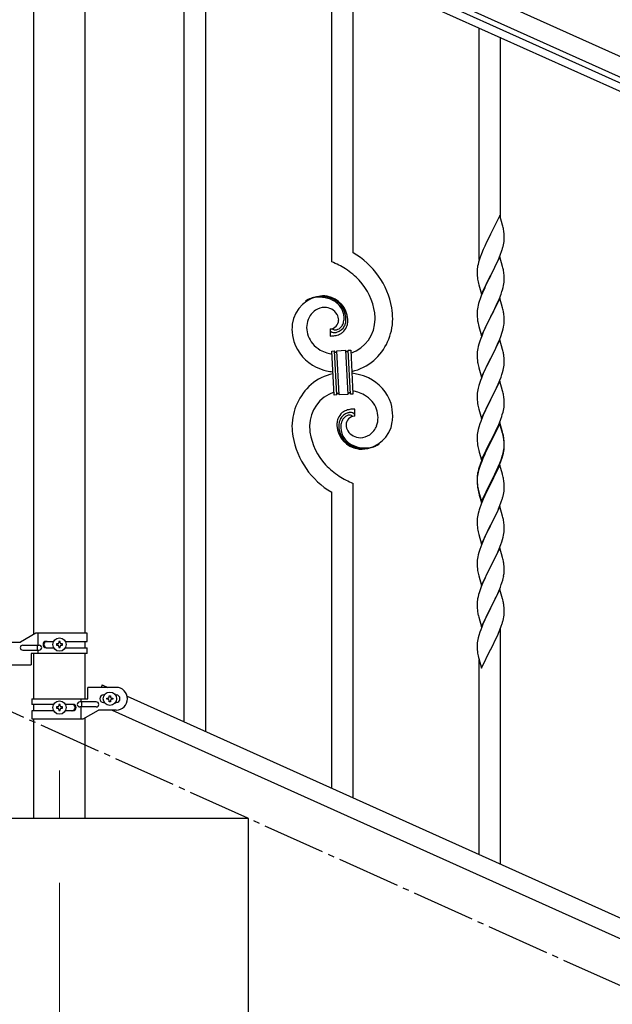
# Model space of a CAD drawing. Units: millimetres. Extents: x 250 to 8280, y 75 to 5795.
# Drawn here: x 3680 to 4150, y 1385 to 2167 of the extents above; entities that cross this region are included whole.
import ezdxf

# ---------------------------------------------------------------- set-up
doc = ezdxf.new("R2010")
doc.units = ezdxf.units.MM
doc.linetypes.add('YCENTER_1', pattern=[13, 10, -1, 1, -1])
for name, color, linetype, lineweight in [('YKK_12', 2, 'Continuous', 13), ('YKK_A1', 4, 'Continuous', 30), ('YKK_D', 6, 'Continuous', 13)]:
    doc.layers.add(name, color=color, linetype=linetype, lineweight=lineweight)

msp = doc.modelspace()

# ---------------------------------------------------------------- linework, layer by layer
at = {"layer": 'YKK_12', "linetype": 'YCENTER_1', "ltscale": 5}
msp.add_line((3711.46, 1570.94), (3711.46, 1532.81), dxfattribs=at)
at = {"layer": 'YKK_A1', "linetype": 'Continuous', "ltscale": 0.5}
for p, q in [((4531.06, 1968.79), (3732.89, 2328)), ((4524.9, 1955.11), (3726.74, 2314.32)), ((3769.78, 2290.56), (4478.58, 1971.57)), ((3767.32, 2285.09), (4476.11, 1966.1)), ((3691.21, 1679.08), (3691.21, 2262.81)), ((3731.71, 1679.87), (3731.71, 2262.81)), ((3666.46, 1672.87), (3680.46, 1672.87)), ((3692.59, 1679.87), (3680.46, 1672.87)), ((3733.46, 1679.87), (3692.59, 1679.87)), ((3694.49, 1670.37), (3694.49, 1679.87)), ((3700.87, 1673.37), (3706.79, 1673.37)), ((3711.94, 1673.27), (3710.98, 1673.27)), ((3710.98, 1673.27), (3710.98, 1672.31)), ((3711.94, 1672.31), (3711.94, 1673.27)), ((3716.13, 1673.37), (3733.46, 1673.37)), ((3731.71, 1668.37), (3731.71, 1673.37)), ((3733.46, 1673.37), (3733.46, 1679.87)), ((3682.26, 1670.37), (3695.34, 1670.37)), ((3682.26, 1666.37), (3695.34, 1666.37)), ((3693.94, 1666.37), (3693.94, 1670.37)), ((3694.49, 1663.87), (3694.49, 1666.37)), ((3700.87, 1668.37), (3706.79, 1668.37)), ((3709.06, 1671.35), (3709.06, 1670.39)), ((3710.02, 1671.35), (3709.06, 1671.35)), ((3709.06, 1670.39), (3710.02, 1670.39)), ((3710.98, 1669.43), (3710.98, 1668.47)), ((3710.98, 1668.47), (3711.94, 1668.47)), ((3711.94, 1668.47), (3711.94, 1669.43)), ((3713.86, 1671.35), (3712.9, 1671.35)), ((3712.9, 1670.39), (3713.86, 1670.39)), ((3713.86, 1670.39), (3713.86, 1671.35)), ((3716.14, 1668.37), (3733.46, 1668.37)), ((3733.46, 1663.87), (3733.46, 1668.37)), ((3688.96, 1663.87), (3688.96, 1654.87)), ((3733.46, 1663.87), (3688.96, 1663.87)), ((3691.21, 1627.87), (3691.21, 1663.87)), ((3731.71, 1627.87), (3731.71, 1663.87)), ((3666.46, 1654.87), (3688.96, 1654.87)), ((3733.96, 1627.87), (3733.96, 1636.87)), ((3756.46, 1636.87), (3733.96, 1636.87)), ((3745.42, 1638.81), (3744.55, 1636.87)), ((3745.42, 1638.81), (3749.74, 1636.87)), ((3689.46, 1627.87), (3689.46, 1623.37)), ((3689.46, 1627.87), (3733.96, 1627.87)), ((3740.66, 1625.37), (3727.58, 1625.37)), ((3728.43, 1627.87), (3728.43, 1625.37)), ((3728.99, 1625.37), (3728.99, 1621.37)), ((3746.46, 1630.87), (3747.09, 1630.87)), ((3749.06, 1627.39), (3749.06, 1628.35)), ((3749.06, 1628.35), (3750.02, 1628.35)), ((3750.02, 1627.39), (3749.06, 1627.39)), ((3750.98, 1629.31), (3750.98, 1630.27)), ((3750.98, 1630.27), (3751.94, 1630.27)), ((3750.98, 1625.47), (3750.98, 1626.43)), ((3751.94, 1625.47), (3750.98, 1625.47)), ((3751.94, 1630.27), (3751.94, 1629.31)), ((3751.94, 1626.43), (3751.94, 1625.47)), ((3752.9, 1628.35), (3753.86, 1628.35)), ((3753.86, 1627.39), (3752.9, 1627.39)), ((3753.86, 1628.35), (3753.86, 1627.39)), ((3755.83, 1630.87), (3756.46, 1630.87)), ((3765.23, 1629.89), (4469.66, 1312.87)), ((3706.79, 1623.37), (3689.46, 1623.37)), ((3689.46, 1618.37), (3689.46, 1611.87)), ((3706.79, 1618.37), (3689.46, 1618.37)), ((3691.21, 1618.37), (3691.21, 1623.37)), ((3709.06, 1621.34), (3709.06, 1620.38)), ((3710.02, 1621.34), (3709.06, 1621.34)), ((3709.06, 1620.38), (3710.02, 1620.38)), ((3711.94, 1623.26), (3710.98, 1623.26)), ((3710.98, 1623.26), (3710.98, 1622.3)), ((3710.98, 1619.42), (3710.98, 1618.46)), ((3710.98, 1618.46), (3711.94, 1618.46)), ((3711.94, 1622.3), (3711.94, 1623.26)), ((3711.94, 1618.46), (3711.94, 1619.42)), ((3713.86, 1621.34), (3712.9, 1621.34)), ((3712.9, 1620.38), (3713.86, 1620.38)), ((3713.86, 1620.38), (3713.86, 1621.34)), ((3722.06, 1618.37), (3716.13, 1618.37)), ((3722.06, 1623.37), (3716.14, 1623.37)), ((3740.66, 1621.37), (3727.58, 1621.37)), ((3728.43, 1621.37), (3728.43, 1611.87)), ((3730.34, 1611.87), (3742.46, 1618.87)), ((3756.46, 1618.87), (3742.46, 1618.87)), ((3746.46, 1624.87), (3747.09, 1624.87)), ((3753.19, 1618.87), (4457.7, 1301.8)), ((3755.83, 1624.87), (3756.46, 1624.87)), ((3689.46, 1611.87), (3730.34, 1611.87)), ((3691.21, 1532.81), (3691.21, 1611.87)), ((3731.71, 1532.81), (3731.71, 1612.66)), ((3861.46, 1532.81), (3461.46, 1532.81)), ((3731.71, 1532.81), (3691.21, 1532.81)), ((3861.46, 1352.81), (3861.46, 1532.81))]:
    msp.add_line(p, q, dxfattribs=at)
at = {"layer": 'YKK_A1', "linetype": 'Continuous'}
for p, q in [((3810.46, 1609.54), (3810.46, 2265.67)), ((3827.46, 1601.89), (3827.46, 2258.02)), ((3927.46, 1974.61), (3927.46, 2213.02)), ((3944.46, 1981.69), (3944.46, 2205.37)), ((4044.46, 1976.42), (4044.46, 2160.36)), ((4061.46, 2009.34), (4061.46, 2152.71)), ((4060.86, 2011.36), (4053.64, 1996.5)), ((4063.13, 2003.72), (4060.86, 2011.36)), ((4063.38, 2002.76), (4063.13, 2003.72)), ((4063.59, 2001.82), (4063.38, 2002.76)), ((4053.3, 1995.83), (4050.47, 1990.19)), ((4053.64, 1996.5), (4053.3, 1995.83)), ((4064.25, 1996.96), (4064.14, 1998.37)), ((4064.31, 1995.71), (4064.25, 1996.96)), ((4064.35, 1993.98), (4064.31, 1995.71)), ((4064.34, 1992.04), (4064.36, 1992.84)), ((4064.36, 1992.84), (4064.35, 1993.98)), ((4048.91, 1986.91), (4047.81, 1984.44)), ((4050.47, 1990.19), (4048.91, 1986.91)), ((4063.44, 1986.69), (4063.78, 1988.1)), ((4063.78, 1988.1), (4064.04, 1989.47)), ((4064.04, 1989.47), (4064.23, 1990.78)), ((4046.34, 1980.92), (4045.56, 1978.89)), ((4047.81, 1984.44), (4046.34, 1980.92)), ((4060.86, 1978.5), (4053.64, 1963.63)), ((4059.25, 1975.2), (4060.33, 1977.71)), ((4060.33, 1977.71), (4061.53, 1980.75)), ((4063.13, 1970.85), (4060.86, 1978.5)), ((4061.53, 1980.75), (4062.25, 1982.76)), ((4062.25, 1982.76), (4062.74, 1984.26)), ((4043.32, 1971.12), (4043.1, 1969.79)), ((4043.61, 1972.5), (4043.32, 1971.12)), ((4044.1, 1974.41), (4043.61, 1972.5)), ((4044.53, 1975.88), (4044.1, 1974.41)), ((4055.52, 1967.35), (4057.03, 1970.41)), ((4057.03, 1970.41), (4058.14, 1972.75)), ((4058.14, 1972.75), (4059.25, 1975.2)), ((4063.38, 1969.89), (4063.13, 1970.85)), ((4063.59, 1968.96), (4063.38, 1969.89)), ((4042.97, 1968.51), (4042.92, 1967.7)), ((4042.92, 1967.7), (4042.92, 1967.3)), ((4042.92, 1967.3), (4042.94, 1965.44)), ((4042.94, 1965.44), (4042.97, 1964.43)), ((4042.97, 1964.43), (4043.01, 1963.49)), ((4043.01, 1963.49), (4043.11, 1962.05)), ((4043.11, 1962.05), (4043.26, 1960.73)), ((4046.41, 1948.78), (4053.64, 1963.63)), ((4053.47, 1963.3), (4050.69, 1957.77)), ((4053.64, 1963.63), (4053.47, 1963.3)), ((4053.64, 1963.63), (4053.81, 1963.96)), ((4053.81, 1963.96), (4055.52, 1967.35)), ((4064.25, 1964.09), (4064.14, 1965.5)), ((4064.31, 1962.84), (4064.25, 1964.09)), ((4064.35, 1961.12), (4064.31, 1962.84)), ((4043.26, 1960.73), (4043.41, 1959.74)), ((4043.9, 1957.38), (4044.15, 1956.42)), ((4044.15, 1956.42), (4046.41, 1948.78)), ((4048.91, 1954.04), (4047.16, 1950.07)), ((4049.36, 1955), (4048.91, 1954.04)), ((4050.69, 1957.77), (4049.36, 1955)), ((4063.04, 1952.37), (4063.56, 1954.3)), ((4063.56, 1954.3), (4063.87, 1955.69)), ((4063.87, 1955.69), (4064.11, 1957.05)), ((4064.11, 1957.05), (4064.28, 1958.34)), ((4064.28, 1958.34), (4064.34, 1959.17)), ((4064.34, 1959.17), (4064.36, 1959.97)), ((4064.36, 1959.97), (4064.35, 1961.12)), ((4046.14, 1947.54), (4045.56, 1946.02)), ((4047.16, 1950.07), (4046.14, 1947.54)), ((4060.86, 1945.62), (4053.64, 1930.77)), ((4060.53, 1945.34), (4061.9, 1948.89)), ((4063.13, 1937.98), (4060.86, 1945.62)), ((4061.9, 1948.89), (4062.59, 1950.89)), ((4062.59, 1950.89), (4063.04, 1952.37)), ((4043.4, 1938.71), (4043.16, 1937.36)), ((4043.72, 1940.11), (4043.4, 1938.71)), ((4044.1, 1941.55), (4043.72, 1940.11)), ((4044.53, 1943.02), (4044.1, 1941.55)), ((4057.03, 1937.54), (4058.14, 1939.89)), ((4058.14, 1939.89), (4059.69, 1943.33)), ((4059.69, 1943.33), (4060.53, 1945.34)), ((4063.38, 1937.02), (4063.13, 1937.98)), ((4042.94, 1935.23), (4042.92, 1934.43)), ((4042.92, 1934.43), (4042.94, 1932.57)), ((4043, 1936.06), (4042.94, 1935.23)), ((4042.94, 1932.57), (4042.97, 1931.56)), ((4042.97, 1931.56), (4043.01, 1930.62)), ((4043.16, 1937.36), (4043, 1936.06)), ((4043.01, 1930.62), (4043.09, 1929.46)), ((4046.41, 1915.91), (4053.64, 1930.77)), ((4053.3, 1930.09), (4050.47, 1924.45)), ((4053.64, 1930.77), (4053.3, 1930.09)), ((4053.64, 1930.77), (4053.81, 1931.1)), ((4053.81, 1931.1), (4055.52, 1934.48)), ((4055.52, 1934.48), (4057.03, 1937.54)), ((4063.59, 1936.08), (4063.38, 1937.02)), ((4064.25, 1931.22), (4064.14, 1932.63)), ((4064.31, 1929.97), (4064.25, 1931.22)), ((4064.35, 1928.25), (4064.31, 1929.97)), ((4043.26, 1927.86), (4043.41, 1926.88)), ((4043.9, 1924.51), (4044.21, 1923.31)), ((4044.21, 1923.31), (4046.41, 1915.91)), ((4050.47, 1924.45), (4049.14, 1921.65)), ((4063.56, 1921.43), (4063.87, 1922.82)), ((4063.87, 1922.82), (4064.11, 1924.18)), ((4064.11, 1924.18), (4064.28, 1925.47)), ((4064.28, 1925.47), (4064.34, 1926.3)), ((4064.34, 1926.3), (4064.36, 1927.1)), ((4064.36, 1927.1), (4064.35, 1928.25)), ((3926.19, 1921.32), (3926.19, 1915.69)), ((3927.91, 1921.42), (3927.87, 1921.46)), ((4046.54, 1915.69), (4045.75, 1913.66)), ((4047.81, 1918.71), (4046.54, 1915.69)), ((4049.14, 1921.65), (4047.81, 1918.71)), ((4060.53, 1912.48), (4061.9, 1916.02)), ((4061.9, 1916.02), (4062.59, 1918.02)), ((4062.59, 1918.02), (4063.04, 1919.5)), ((4063.04, 1919.5), (4063.56, 1921.43)), ((4043.72, 1907.24), (4043.4, 1905.84)), ((4044.24, 1909.16), (4043.72, 1907.24)), ((4045.02, 1911.64), (4044.24, 1909.16)), ((4045.75, 1913.66), (4045.02, 1911.64)), ((4060.86, 1912.76), (4053.64, 1897.9)), ((4057.69, 1906.07), (4058.36, 1907.5)), ((4058.36, 1907.5), (4059.69, 1910.46)), ((4059.69, 1910.46), (4060.53, 1912.48)), ((4063.13, 1905.11), (4060.86, 1912.76)), ((3927.56, 1903.78), (3929.55, 1903.88)), ((3929.39, 1868.82), (3927.56, 1903.78)), ((3929.55, 1903.88), (3931.39, 1868.93)), ((3929.55, 1903.88), (3931.39, 1868.93)), ((3931.55, 1903.99), (3938.54, 1904.35)), ((3933.39, 1869.03), (3931.55, 1903.99)), ((3933.39, 1869.03), (3931.55, 1903.99)), ((3938.54, 1904.35), (3940.37, 1869.4)), ((3938.54, 1904.35), (3940.37, 1869.4)), ((3940.54, 1904.46), (3942.54, 1904.56)), ((3942.37, 1869.5), (3940.54, 1904.46)), ((3942.37, 1869.5), (3940.54, 1904.46)), ((3942.54, 1904.56), (3944.37, 1869.61)), ((4042.94, 1902.36), (4042.92, 1901.56)), ((4042.92, 1901.56), (4042.94, 1899.7)), ((4043, 1903.19), (4042.94, 1902.36)), ((4042.94, 1899.7), (4042.97, 1898.69)), ((4042.97, 1898.69), (4043.01, 1897.75)), ((4043.16, 1904.49), (4043, 1903.19)), ((4043.4, 1905.84), (4043.16, 1904.49)), ((4053.81, 1898.23), (4056.59, 1903.77)), ((4056.59, 1903.77), (4057.69, 1906.07)), ((4063.38, 1904.16), (4063.13, 1905.11)), ((4063.59, 1903.22), (4063.38, 1904.16)), ((4064.25, 1898.35), (4064.14, 1899.76)), ((4043.01, 1897.75), (4043.09, 1896.59)), ((4043.26, 1895), (4043.41, 1894.01)), ((4043.9, 1891.64), (4044.15, 1890.69)), ((4046.41, 1883.04), (4053.64, 1897.9)), ((4050.47, 1891.58), (4049.14, 1888.78)), ((4053.47, 1897.57), (4050.47, 1891.58)), ((4053.64, 1897.9), (4053.47, 1897.57)), ((4053.64, 1897.9), (4053.81, 1898.23)), ((4063.87, 1889.96), (4064.11, 1891.31)), ((4064.11, 1891.31), (4064.28, 1892.6)), ((4064.31, 1897.11), (4064.25, 1898.35)), ((4064.28, 1892.6), (4064.34, 1893.43)), ((4064.35, 1895.38), (4064.31, 1897.11)), ((4064.34, 1893.43), (4064.36, 1894.23)), ((4064.36, 1894.23), (4064.35, 1895.38)), ((4044.15, 1890.69), (4044.21, 1890.44)), ((4044.21, 1890.44), (4046.41, 1883.04)), ((4047.81, 1885.84), (4046.34, 1882.31)), ((4049.14, 1888.78), (4047.81, 1885.84)), ((4060.94, 1880.62), (4061.9, 1883.15)), ((4061.9, 1883.15), (4062.59, 1885.16)), ((4062.59, 1885.16), (4063.04, 1886.63)), ((4063.04, 1886.63), (4063.56, 1888.56)), ((4063.56, 1888.56), (4063.87, 1889.96)), ((4044.24, 1876.29), (4043.72, 1874.37)), ((4044.53, 1877.28), (4044.24, 1876.29)), ((4046.34, 1882.31), (4045.56, 1880.28)), ((4060.86, 1879.88), (4053.64, 1865.03)), ((4058.36, 1874.63), (4059.69, 1877.59)), ((4059.69, 1877.59), (4060.94, 1880.62)), ((4063.13, 1872.24), (4060.86, 1879.88)), ((3931.39, 1868.93), (3929.39, 1868.82)), ((3940.37, 1869.4), (3933.39, 1869.03)), ((3944.37, 1869.61), (3942.37, 1869.5)), ((4042.94, 1869.49), (4042.92, 1868.7)), ((4042.92, 1868.7), (4042.94, 1866.83)), ((4043, 1870.32), (4042.94, 1869.49)), ((4043.16, 1871.62), (4043, 1870.32)), ((4043.4, 1872.97), (4043.16, 1871.62)), ((4043.72, 1874.37), (4043.4, 1872.97)), ((4053.81, 1865.36), (4058.36, 1874.63)), ((4063.38, 1871.29), (4063.13, 1872.24)), ((4063.59, 1870.35), (4063.38, 1871.29)), ((4042.94, 1866.83), (4042.97, 1865.82)), ((4042.97, 1865.82), (4043.01, 1864.88)), ((4043.01, 1864.88), (4043.09, 1863.72)), ((4043.68, 1859.71), (4043.9, 1858.77)), ((4046.41, 1850.17), (4053.64, 1865.03)), ((4051.75, 1861.31), (4049.58, 1856.87)), ((4053.47, 1864.7), (4051.75, 1861.31)), ((4053.64, 1865.03), (4053.47, 1864.7)), ((4053.64, 1865.03), (4053.81, 1865.36)), ((4064.25, 1865.48), (4064.14, 1866.9)), ((4064.31, 1864.24), (4064.25, 1865.48)), ((4064.35, 1862.51), (4064.31, 1864.24)), ((4064.34, 1860.57), (4064.36, 1861.37)), ((4064.36, 1861.37), (4064.35, 1862.51)), ((3945.74, 1852.06), (3945.74, 1857.7)), ((4043.9, 1858.77), (4044.21, 1857.57)), ((4044.21, 1857.57), (4046.41, 1850.17)), ((4047.81, 1852.97), (4046.34, 1849.44)), ((4048.47, 1854.46), (4047.81, 1852.97)), ((4049.58, 1856.87), (4048.47, 1854.46)), ((4061.72, 1849.78), (4062.42, 1851.79)), ((4062.42, 1851.79), (4062.9, 1853.28)), ((4062.9, 1853.28), (4063.44, 1855.22)), ((4063.44, 1855.22), (4063.78, 1856.63)), ((4063.78, 1856.63), (4064.04, 1858)), ((4064.04, 1858), (4064.23, 1859.31)), ((4045.02, 1845.9), (4044.24, 1843.43)), ((4045.75, 1847.92), (4045.02, 1845.9)), ((4046.34, 1849.44), (4045.75, 1847.92)), ((4060.86, 1847.02), (4053.64, 1832.16)), ((4060.86, 1846.1), (4053.64, 1831.25)), ((4059.25, 1843.73), (4060.53, 1846.74)), ((4060.53, 1846.74), (4061.72, 1849.78)), ((4063.13, 1839.37), (4060.86, 1847.02)), ((4063.06, 1838.7), (4060.86, 1846.1)), ((4042.94, 1836.62), (4042.92, 1835.82)), ((4043, 1837.45), (4042.94, 1836.62)), ((4043.16, 1838.75), (4043, 1837.45)), ((4043.4, 1840.1), (4043.16, 1838.75)), ((4043.72, 1841.5), (4043.4, 1840.1)), ((4044.24, 1843.43), (4043.72, 1841.5)), ((4055.52, 1835.88), (4057.47, 1839.86)), ((4057.47, 1839.86), (4058.14, 1841.28)), ((4058.14, 1841.28), (4059.25, 1843.73)), ((4063.25, 1837.98), (4063.06, 1838.7)), ((4063.38, 1838.42), (4063.13, 1839.37)), ((4063.59, 1836.56), (4063.25, 1837.98)), ((4063.59, 1837.48), (4063.38, 1838.42)), ((4042.92, 1835.82), (4042.94, 1833.96)), ((4042.94, 1833.96), (4042.97, 1832.95)), ((4042.97, 1832.95), (4043.01, 1832.01)), ((4043.01, 1832.01), (4043.09, 1830.85)), ((4046.41, 1817.3), (4053.64, 1832.16)), ((4053.3, 1831.49), (4050.03, 1824.93)), ((4053.3, 1830.57), (4050.69, 1825.38)), ((4053.64, 1832.16), (4053.3, 1831.49)), ((4053.64, 1831.25), (4053.3, 1830.57)), ((4053.64, 1832.16), (4053.81, 1832.49)), ((4053.81, 1832.49), (4055.52, 1835.88)), ((4064.25, 1832.61), (4064.14, 1834.03)), ((4064.25, 1831.7), (4064.14, 1833.11)), ((4064.31, 1831.37), (4064.25, 1832.61)), ((4064.31, 1830.45), (4064.25, 1831.7)), ((4064.35, 1829.64), (4064.31, 1831.37)), ((4064.35, 1828.72), (4064.31, 1830.45)), ((4064.34, 1827.7), (4064.36, 1828.5)), ((4064.36, 1828.5), (4064.35, 1829.64)), ((4064.36, 1827.58), (4064.35, 1828.72)), ((4043.68, 1826.85), (4043.9, 1825.91)), ((4043.9, 1825.91), (4044.21, 1824.71)), ((4044.21, 1824.71), (4044.58, 1823.44)), ((4044.58, 1823.44), (4046.41, 1817.3)), ((4048.91, 1822.56), (4047.81, 1820.1)), ((4048.91, 1821.65), (4047.81, 1819.19)), ((4050.03, 1824.93), (4048.91, 1822.56)), ((4049.36, 1822.61), (4048.91, 1821.65)), ((4050.69, 1825.38), (4049.36, 1822.61)), ((4063.44, 1821.43), (4063.78, 1822.84)), ((4063.56, 1822.82), (4063.87, 1824.22)), ((4063.78, 1822.84), (4064.04, 1824.21)), ((4063.87, 1824.22), (4064.11, 1825.57)), ((4064.04, 1824.21), (4064.23, 1825.52)), ((4064.11, 1825.57), (4064.28, 1826.87)), ((4064.28, 1826.87), (4064.34, 1827.7)), ((4064.34, 1826.78), (4064.36, 1827.58)), ((4045.75, 1814.14), (4045.02, 1812.12)), ((4046.34, 1816.57), (4045.56, 1814.54)), ((4046.54, 1816.16), (4045.75, 1814.14)), ((4047.81, 1820.1), (4046.34, 1816.57)), ((4047.81, 1819.19), (4046.54, 1816.16)), ((4060.86, 1813.23), (4053.64, 1798.37)), ((4059.69, 1811.85), (4060.94, 1814.88)), ((4059.9, 1811.44), (4060.94, 1813.97)), ((4062.99, 1806.08), (4060.86, 1813.23)), ((4060.94, 1814.88), (4061.9, 1817.41)), ((4060.94, 1813.97), (4062.08, 1817)), ((4061.9, 1817.41), (4062.42, 1818.92)), ((4062.08, 1817), (4062.74, 1819)), ((4062.42, 1818.92), (4062.9, 1820.41)), ((4043.16, 1804.96), (4043, 1803.67)), ((4043.32, 1806.78), (4043.1, 1805.44)), ((4043.4, 1806.32), (4043.16, 1804.96)), ((4043.61, 1808.16), (4043.32, 1806.78)), ((4043.72, 1807.71), (4043.4, 1806.32)), ((4044.1, 1810.07), (4043.61, 1808.16)), ((4044.24, 1809.64), (4043.72, 1807.71)), ((4044.53, 1811.54), (4044.1, 1810.07)), ((4045.02, 1812.12), (4044.24, 1809.64)), ((4053.81, 1799.62), (4057.03, 1806.06)), ((4055.52, 1802.09), (4057.03, 1805.15)), ((4057.03, 1806.06), (4058.36, 1808.89)), ((4057.03, 1805.15), (4057.92, 1807.02)), ((4057.92, 1807.02), (4059.47, 1810.44)), ((4058.36, 1808.89), (4059.69, 1811.85)), ((4059.47, 1810.44), (4059.9, 1811.44)), ((4063.06, 1805.83), (4062.99, 1806.08)), ((4063.38, 1804.63), (4063.06, 1805.83)), ((3944.46, 1549.23), (3944.46, 1798.77)), ((4042.97, 1804.17), (4042.92, 1803.35)), ((4042.92, 1803.35), (4042.92, 1802.96)), ((4042.92, 1802.96), (4042.94, 1801.1)), ((4042.94, 1802.84), (4042.92, 1802.04)), ((4042.92, 1802.04), (4042.94, 1800.18)), ((4043, 1803.67), (4042.94, 1802.84)), ((4042.94, 1801.1), (4042.97, 1800.09)), ((4042.94, 1800.18), (4042.97, 1799.17)), ((4042.97, 1800.09), (4043.01, 1799.15)), ((4042.97, 1799.17), (4043.01, 1798.23)), ((4043.01, 1799.15), (4043.09, 1797.98)), ((4043.01, 1798.23), (4043.09, 1797.06)), ((4046.41, 1784.43), (4053.64, 1799.29)), ((4046.41, 1783.52), (4053.64, 1798.37)), ((4053.47, 1798.04), (4050.69, 1792.51)), ((4053.64, 1798.37), (4053.47, 1798.04)), ((4053.64, 1799.29), (4053.81, 1799.62)), ((4053.64, 1798.37), (4053.81, 1798.7)), ((4053.81, 1798.7), (4055.52, 1802.09)), ((4063.59, 1803.69), (4063.38, 1804.63)), ((4064.25, 1798.83), (4064.14, 1800.24)), ((4064.31, 1797.58), (4064.25, 1798.83)), ((4064.35, 1795.85), (4064.31, 1797.58)), ((3927.46, 1556.88), (3927.46, 1791.69)), ((4043.26, 1796.39), (4043.41, 1795.4)), ((4043.63, 1793.3), (4043.9, 1792.12)), ((4043.9, 1793.04), (4044.21, 1791.84)), ((4043.9, 1792.12), (4044.15, 1791.16)), ((4044.15, 1791.16), (4044.65, 1789.39)), ((4044.21, 1791.84), (4046.41, 1784.43)), ((4044.65, 1789.39), (4046.41, 1783.52)), ((4050.69, 1792.51), (4049.14, 1789.26)), ((4063.44, 1788.56), (4063.78, 1789.97)), ((4063.78, 1789.97), (4064.04, 1791.34)), ((4064.04, 1791.34), (4064.23, 1792.65)), ((4064.34, 1793.91), (4064.36, 1794.71)), ((4064.36, 1794.71), (4064.35, 1795.85)), ((4046.14, 1782.28), (4045.56, 1780.76)), ((4047.81, 1786.31), (4046.14, 1782.28)), ((4049.14, 1789.26), (4047.81, 1786.31)), ((4060.94, 1781.1), (4062.08, 1784.13)), ((4062.08, 1784.13), (4062.74, 1786.13)), ((4043.72, 1774.84), (4043.4, 1773.45)), ((4044.24, 1776.77), (4043.72, 1774.84)), ((4044.53, 1777.75), (4044.24, 1776.77)), ((4060.86, 1780.37), (4053.64, 1765.5)), ((4057.03, 1772.28), (4057.92, 1774.15)), ((4057.92, 1774.15), (4059.47, 1777.57)), ((4059.47, 1777.57), (4059.9, 1778.57)), ((4059.9, 1778.57), (4060.94, 1781.1)), ((4063.13, 1772.72), (4060.86, 1780.37)), ((4042.94, 1769.97), (4042.92, 1769.17)), ((4042.92, 1769.17), (4042.94, 1767.31)), ((4043, 1770.8), (4042.94, 1769.97)), ((4042.94, 1767.31), (4042.97, 1766.3)), ((4042.97, 1766.3), (4043.01, 1765.36)), ((4043.16, 1772.09), (4043, 1770.8)), ((4043.4, 1773.45), (4043.16, 1772.09)), ((4053.81, 1765.83), (4055.52, 1769.22)), ((4055.52, 1769.22), (4057.03, 1772.28)), ((4063.38, 1771.77), (4063.13, 1772.72)), ((4063.59, 1770.83), (4063.38, 1771.77)), ((4064.25, 1765.96), (4064.14, 1767.37)), ((4064.31, 1764.71), (4064.25, 1765.96)), ((4043.01, 1765.36), (4043.09, 1764.19)), ((4043.26, 1762.6), (4043.41, 1761.61)), ((4043.9, 1759.25), (4044.15, 1758.29)), ((4044.15, 1758.29), (4046.41, 1750.64)), ((4046.41, 1750.64), (4053.64, 1765.5)), ((4050.47, 1759.19), (4049.36, 1756.87)), ((4053.12, 1764.48), (4050.47, 1759.19)), ((4053.64, 1765.5), (4053.12, 1764.48)), ((4053.64, 1765.5), (4053.81, 1765.83)), ((4063.87, 1757.56), (4064.11, 1758.92)), ((4064.11, 1758.92), (4064.28, 1760.21)), ((4064.28, 1760.21), (4064.34, 1761.04)), ((4064.35, 1762.99), (4064.31, 1764.71)), ((4064.34, 1761.04), (4064.36, 1761.84)), ((4064.36, 1761.84), (4064.35, 1762.99)), ((4046.54, 1750.43), (4045.75, 1748.4)), ((4048.25, 1754.44), (4046.54, 1750.43)), ((4049.36, 1756.87), (4048.25, 1754.44)), ((4060.33, 1746.71), (4061.72, 1750.25)), ((4061.72, 1750.25), (4062.42, 1752.26)), ((4062.42, 1752.26), (4063.04, 1754.24)), ((4063.04, 1754.24), (4063.56, 1756.17)), ((4063.56, 1756.17), (4063.87, 1757.56)), ((4044.24, 1743.9), (4043.72, 1741.98)), ((4045.02, 1746.38), (4044.24, 1743.9)), ((4045.75, 1748.4), (4045.02, 1746.38)), ((4060.86, 1747.49), (4053.64, 1732.64)), ((4057.92, 1741.28), (4059.25, 1744.2)), ((4059.25, 1744.2), (4060.33, 1746.71)), ((4063.13, 1739.85), (4060.86, 1747.49)), ((4042.94, 1737.11), (4042.92, 1736.31)), ((4042.92, 1736.31), (4042.94, 1734.44)), ((4043, 1737.93), (4042.94, 1737.11)), ((4043.16, 1739.23), (4043, 1737.93)), ((4043.4, 1740.58), (4043.16, 1739.23)), ((4043.72, 1741.98), (4043.4, 1740.58)), ((4053.81, 1732.97), (4057.92, 1741.28)), ((4063.38, 1738.89), (4063.13, 1739.85)), ((4063.59, 1737.95), (4063.38, 1738.89)), ((4042.94, 1734.44), (4042.97, 1733.43)), ((4042.97, 1733.43), (4043.01, 1732.49)), ((4043.01, 1732.49), (4043.09, 1731.33)), ((4043.63, 1727.56), (4043.9, 1726.38)), ((4046.41, 1717.78), (4053.64, 1732.64)), ((4050.69, 1726.77), (4049.58, 1724.47)), ((4053.3, 1731.97), (4050.69, 1726.77)), ((4053.64, 1732.64), (4053.3, 1731.97)), ((4053.64, 1732.64), (4053.81, 1732.97)), ((4064.25, 1733.09), (4064.14, 1734.5)), ((4064.31, 1731.84), (4064.25, 1733.09)), ((4064.35, 1730.12), (4064.31, 1731.84)), ((4064.36, 1728.97), (4064.35, 1730.12)), ((4043.9, 1726.38), (4044.15, 1725.42)), ((4044.15, 1725.42), (4046.41, 1717.78)), ((4047.81, 1720.58), (4046.14, 1716.54)), ((4048.91, 1723.04), (4047.81, 1720.58)), ((4049.58, 1724.47), (4048.91, 1723.04)), ((4062.08, 1718.39), (4062.59, 1719.89)), ((4062.59, 1719.89), (4063.18, 1721.86)), ((4063.18, 1721.86), (4063.56, 1723.3)), ((4063.96, 1725.15), (4064.18, 1726.48)), ((4044.53, 1712.02), (4044.1, 1710.55)), ((4046.14, 1716.54), (4045.56, 1715.02)), ((4060.86, 1714.63), (4053.64, 1699.77)), ((4057.92, 1708.41), (4059.25, 1711.33)), ((4059.25, 1711.33), (4060.12, 1713.34)), ((4060.12, 1713.34), (4061.34, 1716.37)), ((4063.06, 1707.23), (4060.86, 1714.63)), ((4061.34, 1716.37), (4062.08, 1718.39)), ((4042.97, 1704.64), (4042.92, 1703.83)), ((4042.92, 1703.83), (4042.92, 1703.43)), ((4042.92, 1703.43), (4042.94, 1701.57)), ((4043.32, 1707.25), (4043.1, 1705.92)), ((4043.61, 1708.64), (4043.32, 1707.25)), ((4044.1, 1710.55), (4043.61, 1708.64)), ((4053.81, 1700.1), (4055.73, 1703.9)), ((4055.73, 1703.9), (4057.25, 1707)), ((4057.25, 1707), (4057.92, 1708.41)), ((4063.25, 1706.5), (4063.06, 1707.23)), ((4063.59, 1705.09), (4063.25, 1706.5)), ((4042.94, 1701.57), (4042.97, 1700.56)), ((4042.97, 1700.56), (4043.01, 1699.62)), ((4043.01, 1699.62), (4043.11, 1698.18)), ((4043.11, 1698.18), (4043.26, 1696.87)), ((4043.26, 1696.87), (4043.41, 1695.88)), ((4043.41, 1695.88), (4043.58, 1694.92)), ((4046.41, 1684.91), (4053.64, 1699.77)), ((4053.47, 1699.44), (4051.12, 1694.78)), ((4053.64, 1699.77), (4053.47, 1699.44)), ((4053.64, 1699.77), (4053.81, 1700.1)), ((4064.25, 1700.22), (4064.14, 1701.63)), ((4064.31, 1698.98), (4064.25, 1700.22)), ((4064.35, 1697.25), (4064.31, 1698.98)), ((4064.34, 1695.3), (4064.36, 1696.1)), ((4064.36, 1696.1), (4064.35, 1697.25)), ((4043.58, 1694.92), (4043.68, 1694.45)), ((4043.68, 1694.45), (4043.9, 1693.51)), ((4043.9, 1693.51), (4044.15, 1692.56)), ((4044.15, 1692.56), (4046.41, 1684.91)), ((4047.81, 1687.71), (4046.54, 1684.69)), ((4048.91, 1690.17), (4047.81, 1687.71)), ((4049.36, 1691.13), (4048.91, 1690.17)), ((4051.12, 1694.78), (4049.36, 1691.13)), ((4063.44, 1689.95), (4063.78, 1691.37)), ((4063.78, 1691.37), (4064.04, 1692.73)), ((4064.04, 1692.73), (4064.23, 1694.05)), ((4045.02, 1680.64), (4044.24, 1678.16)), ((4045.75, 1682.66), (4045.02, 1680.64)), ((4046.54, 1684.69), (4045.75, 1682.66)), ((4059.47, 1678.96), (4059.9, 1679.96)), ((4059.9, 1679.96), (4060.94, 1682.49)), ((4060.94, 1682.49), (4062.08, 1685.52)), ((4061.46, 1496.58), (4061.46, 1683.36)), ((4062.08, 1685.52), (4062.74, 1687.52)), ((4043, 1672.19), (4042.94, 1671.36)), ((4043.16, 1673.49), (4043, 1672.19)), ((4043.4, 1674.84), (4043.16, 1673.49)), ((4043.72, 1676.24), (4043.4, 1674.84)), ((4044.24, 1678.16), (4043.72, 1676.24)), ((4055.52, 1670.62), (4057.03, 1673.67)), ((4057.03, 1673.67), (4057.92, 1675.54)), ((4057.92, 1675.54), (4059.47, 1678.96)), ((4042.94, 1671.36), (4042.92, 1670.56)), ((4042.92, 1670.56), (4042.94, 1668.7)), ((4042.94, 1668.7), (4042.97, 1667.69)), ((4042.97, 1667.69), (4043.01, 1666.75)), ((4043.01, 1666.75), (4043.11, 1665.31)), ((4043.11, 1665.31), (4043.26, 1663.99)), ((4046.41, 1652.04), (4053.64, 1666.9)), ((4053.64, 1666.9), (4053.47, 1666.57)), ((4053.64, 1666.9), (4053.81, 1667.23)), ((4053.81, 1667.23), (4055.52, 1670.62)), ((4043.63, 1661.82), (4043.9, 1660.64)), ((4043.9, 1660.64), (4044.15, 1659.68)), ((4044.15, 1659.68), (4046.41, 1652.04)), ((4044.46, 1504.23), (4044.46, 1658.62))]:
    msp.add_line(p, q, dxfattribs=at)
at = {"layer": 'YKK_A1', "linetype": 'YCENTER_1', "ltscale": 5}
msp.add_line((5461.46, 812.81), (3461.46, 1712.81), dxfattribs=at)
at = {"layer": 'YKK_A1', "linetype": 'Continuous', "ltscale": 0.5}
for centre in [(3711.46, 1670.87), (3751.46, 1627.87), (3711.46, 1620.86)]:
    msp.add_circle(centre, 5.3, dxfattribs=at)
at = {"layer": 'YKK_A1', "linetype": 'Continuous'}
for centre, radius, start, end in [((4022.13, 1993.12), 42.37, 9.56725, 11.859), ((4019.28, 1993.51), 45.12, 6.17603, 8.46779), ((4002.35, 2002.97), 63.23, 342.78424, 345.07599), ((4032.91, 1994.03), 31.49, 354.07159, 356.36334), ((3912.69, 1926.71), 63.51, 10.35161, 59.98129), ((4120.17, 1951.64), 79.42, 159.93435, 162.22611), ((3897.49, 1903.12), 77.52, 58.09207, 67.25451), ((4074.9, 1965.9), 32.04, 173.03232, 175.32407), ((3898.98, 1910.13), 70.83, 44.66413, 56.11375), ((4022, 1960.25), 42.49, 9.53591, 11.82766), ((4019.4, 1960.65), 45, 6.19632, 8.48807), ((3913.25, 1926.88), 48.94, 8.34117, 42.46423), ((4102.77, 1970.81), 60.39, 190.55951, 192.85127), ((3921.8, 1921.8), 25.8, 93.32071, 172.51621), ((3919.56, 1923.82), 23.35, 100.22055, 123.06293), ((3919.15, 1920.36), 26.37, 101.45833, 110.62077), ((3917.7, 1922.6), 23.91, 58.32221, 99.13811), ((3918.93, 1924.24), 22.83, 55.80231, 98.83418), ((3919.59, 1917.39), 30.18, 81.75927, 88.6327), ((3920.5, 1927.73), 19.82, 2.93287, 80.09305), ((4120.17, 1918.77), 79.42, 159.93435, 162.22611), ((3918.67, 1925.28), 21.64, 114.03797, 123.20041), ((3921.94, 1924.69), 13.7, 90.92404, 122.80248), ((3921.71, 1926.57), 11.82, 31.66932, 89.96618), ((3918.72, 1926.66), 19.96, 38.67582, 54.69252), ((3920.99, 1928.94), 17.81, 0.98782, 52.79888), ((3920.66, 1929.6), 16.65, 3.05544, 34.93388), ((3901.48, 1927.02), 74.52, 1.69315, 8.56658), ((3923.6, 1923.14), 15.91, 124.79717, 158.92023), ((3923.15, 1927.98), 9.87, 1.71703, 29.08813), ((3918.69, 1929.74), 18.61, 0.00912, 2.30088), ((3899.45, 1927.83), 62.52, 1.05985, 5.64291), ((4022.13, 1927.38), 42.37, 9.56725, 11.859), ((4019.28, 1927.77), 45.12, 6.17603, 8.46779), ((3945.34, 1919.92), 49.39, 173.90791, 178.49096), ((3928.27, 1922.07), 20.66, 160.79961, 179.0953), ((3929.29, 1923.05), 21.69, 181.73423, 218.09534), ((3925.95, 1928.38), 7.06, 271.94675, 359.15238), ((3928.92, 1928.21), 9.84, 285.20418, 332.64329), ((3928.09, 1929.1), 9.21, 304.50289, 322.79857), ((3926.73, 1929.54), 10.58, 325.36923, 341.38592), ((3928.56, 1927.39), 11.65, 310.46426, 337.83535), ((3924.3, 1929.91), 13, 343.25523, 359.27192), ((3925.36, 1929.23), 13.5, 335.76388, 344.92632), ((3923.48, 1929.28), 15.33, 346.5526, 353.42603), ((3917.33, 1929.5), 21.47, 354.73444, 359.31749), ((3923.33, 1928.78), 17.03, 340.14634, 347.01977), ((3917.4, 1929.37), 22.95, 348.90607, 353.48912), ((3890.81, 1930.12), 49.51, 356.11598, 358.40773), ((3933.49, 1929.15), 28.47, 288.78486, 359.66823), ((3930.86, 1929.9), 45.11, 311.69156, 359.13068), ((4083.05, 1932.91), 40.1, 184.93791, 187.22967), ((4102.77, 1937.94), 60.39, 190.55951, 192.85127), ((3938.21, 1921.94), 42.25, 180.97488, 194.7094), ((3927.51, 1920.36), 1.33, 181.57539, 199.87108), ((3925.25, 1966.19), 50.51, 271.06686, 273.35861), ((3928.05, 1920.68), 1.94, 203.42067, 212.58311), ((3928.19, 1920.91), 2.18, 215.66777, 222.5412), ((3929.04, 1921.89), 3.48, 224.95022, 229.53328), ((3929.05, 1922.16), 3.7, 232.11445, 236.6975), ((3929.58, 1923.29), 4.94, 238.78071, 243.36376), ((3929.45, 1923.4), 4.97, 245.32919, 252.20263), ((3930.25, 1923.88), 3.4, 226.51131, 265.10349), ((3929.6, 1924.68), 6.24, 254.40477, 279.51397), ((3923.27, 1962.85), 47.35, 275.98289, 278.27465), ((3930.14, 1926.05), 5.56, 268.11121, 274.98464), ((3926.04, 1937.88), 22.24, 280.47205, 285.0551), ((3929.97, 1926.04), 5.56, 276.75289, 283.62632), ((3926.25, 1940.33), 22.25, 281.37874, 283.6705), ((3929.2, 1928.28), 7.92, 285.26046, 301.27715), ((3927.1, 1932.43), 16.72, 286.39497, 293.26841), ((3927.68, 1929.83), 14.11, 295.31367, 306.76329), ((3930.62, 1922.51), 35.15, 198.75741, 243.99714), ((3931.16, 1926.31), 25.21, 221.30967, 239.60535), ((3935.27, 1936.42), 36.05, 242.10391, 251.26635), ((3936.63, 1947.81), 47.33, 254.13656, 259.10899), ((3930.85, 1903.97), 1.3, 183.82905, 206.67143), ((3930.75, 1903.98), 1.22, 209.47499, 236.84608), ((3930.58, 1903.82), 0.988, 239.981, 271.85944), ((3930.54, 1903.84), 1.01, 274.12597, 296.96835), ((3930.45, 1903.89), 1.1, 299.49749, 333.62056), ((3930.3, 1903.93), 1.25, 335.05202, 2.42312), ((3939.68, 1904.41), 1.14, 182.69188, 245.26086), ((3939.57, 1904.31), 1.01, 249.05747, 271.89984), ((3939.52, 1904.29), 0.996, 274.62489, 317.65676), ((3939.34, 1904.4), 1.2, 319.62971, 2.66157), ((4022.13, 1894.51), 42.37, 9.56725, 11.859), ((4019.28, 1894.91), 45.12, 6.17603, 8.46779), ((3936.86, 1940.4), 54, 246.36546, 255.5279), ((3934.8, 1927.02), 40.34, 282.33811, 310.23726), ((4082.92, 1900.04), 39.98, 184.9569, 187.24866), ((4102.77, 1905.07), 60.39, 190.55951, 192.85127), ((3937.12, 1846.37), 40.34, 102.33737, 130.23524), ((3939.05, 1964.69), 78.17, 258.42341, 262.18445), ((3932.87, 1808.69), 78.17, 78.42348, 82.18511), ((3935.06, 1832.99), 54, 66.36546, 75.5279), ((3941.06, 1843.48), 45.11, 131.69177, 179.13089), ((3941.3, 1850.87), 35.15, 18.75728, 63.99701), ((4120.17, 1853.03), 79.42, 159.93435, 162.22611), ((3938.43, 1844.23), 28.47, 108.78691, 179.66852), ((3932.62, 1868.97), 1.23, 138.99058, 182.02245), ((3932.41, 1869.07), 1.01, 94.94054, 135.75643), ((3932.33, 1869.04), 1.04, 45.10647, 90.3462), ((3932.16, 1868.95), 1.23, 3.69361, 42.28579), ((3941.63, 1869.44), 1.26, 145.54584, 181.90695), ((3941.39, 1869.58), 0.982, 94.22288, 143.85256), ((3941.34, 1869.57), 0.988, 59.86827, 91.74671), ((3941.21, 1869.44), 1.17, 3.09982, 57.08275), ((3935.31, 1825.57), 47.32, 74.14653, 79.11977), ((3936.66, 1836.96), 36.05, 62.10383, 71.26627), ((3940.77, 1847.07), 25.21, 41.30912, 59.60481), ((4022.13, 1861.64), 42.37, 9.56725, 11.859), ((4019.4, 1862.04), 45, 6.19632, 8.48807), ((3942.64, 1850.33), 21.69, 1.73306, 38.09417), ((3933.72, 1851.44), 42.25, 0.97488, 14.7094), ((4082.92, 1867.17), 39.98, 184.9569, 187.24866), ((4103.84, 1871.42), 61.29, 188.71993, 191.01168), ((4032.91, 1862.56), 31.49, 354.07159, 356.36334), ((3943.17, 1846.15), 11.41, 130.21049, 159.83814), ((3943, 1845.17), 9.84, 105.20305, 152.64217), ((3944.25, 1843.56), 14.11, 115.31192, 126.76155), ((3944.82, 1840.95), 16.72, 106.39497, 113.26841), ((3942.78, 1845.04), 8, 105.505, 123.80069), ((3945.98, 1845), 7.06, 91.946, 179.15163), ((3945.88, 1835.51), 22.24, 100.47276, 105.05582), ((3945.69, 1833.05), 22.25, 101.40388, 103.69563), ((3942.61, 1844.43), 8.55, 100.98866, 103.28041), ((3942.02, 1846.49), 6.42, 94.79196, 99.37501), ((3942.32, 1848.71), 6.24, 74.40894, 99.51814), ((3941.71, 1849), 3.89, 79.63493, 93.36946), ((3948.65, 1810.53), 47.35, 95.98289, 98.27465), ((3941.67, 1849.52), 3.39, 49.91138, 77.28247), ((3946.68, 1807.19), 50.51, 91.06677, 93.35853), ((3939.22, 1846.93), 6.95, 45.92872, 48.22047), ((3941.97, 1848.62), 6.43, 67.02835, 71.6114), ((3942.35, 1850.01), 5, 60.18801, 64.77106), ((3941.82, 1849.55), 5.67, 55.55615, 57.8479), ((3942.88, 1851.36), 3.59, 48.68051, 53.26356), ((3942.89, 1851.64), 3.37, 41.03416, 45.61721), ((3943.75, 1852.55), 2.13, 30.93534, 37.80877), ((3944.35, 1853), 1.38, 2.61824, 27.72743), ((3937.62, 1852.83), 38.34, 352.13198, 359.00542), ((3962.81, 1845.56), 66.86, 181.19657, 188.07), ((3972.47, 1845.55), 62.52, 181.06026, 185.64332), ((3971.55, 1843.92), 39.94, 176.6762, 178.96796), ((3951.31, 1845.55), 19.7, 182.653, 261.8485), ((3954.88, 1844.11), 23.29, 170.18316, 174.76621), ((3948.83, 1844.64), 17.25, 161.60653, 168.47996), ((3954.6, 1843.88), 21.47, 174.73409, 179.31715), ((3950.93, 1844.45), 17.81, 180.98815, 232.79921), ((3948.45, 1844.1), 15.34, 166.55639, 173.42982), ((3946.57, 1844.15), 13.5, 155.76031, 164.92275), ((3947.63, 1843.47), 13, 163.25523, 179.27192), ((3946.12, 1843.41), 11.59, 147.06422, 160.79874), ((3943.5, 1844.68), 8.71, 126.42849, 144.72417), ((3948.52, 1845.34), 9.6, 181.36139, 210.98904), ((3950.46, 1851.2), 25.4, 272.60101, 351.79652), ((3947.92, 1850.54), 16.4, 306.6003, 338.47874), ((3943.66, 1851.31), 20.66, 340.80017, 359.09585), ((3960.14, 1847.3), 64.5, 189.92903, 239.55871), ((3958.68, 1846.5), 48.94, 188.34153, 222.46459), ((3953.23, 1843.64), 18.6, 180.00943, 182.30119), ((3951.27, 1843.78), 16.65, 183.05646, 214.9349), ((3950.3, 1847), 12, 213.38278, 269.52776), ((3949.79, 1849.29), 14.3, 271.67125, 303.54969), ((4022.13, 1828.77), 42.37, 9.56725, 11.859), ((4022.13, 1827.86), 42.37, 9.56725, 11.859), ((3953.2, 1846.72), 19.97, 218.66983, 234.68652), ((3953, 1849.15), 22.83, 235.80102, 278.83289), ((3954.22, 1850.78), 23.91, 238.32321, 279.1391), ((3952.36, 1849.57), 23.35, 280.22357, 303.06594), ((3953.25, 1848.1), 21.64, 294.04654, 303.20898), ((4082.92, 1834.3), 39.98, 184.9569, 187.24866), ((4103.72, 1838.55), 61.16, 188.73999, 191.03175), ((4019.4, 1829.17), 45, 6.19632, 8.48807), ((4019.28, 1828.25), 45.12, 6.17603, 8.46779), ((3951.93, 1851.77), 25.95, 262.43494, 269.30837), ((3952.78, 1853.02), 26.37, 281.45441, 290.61685), ((4002.35, 1837.71), 63.23, 342.78424, 345.07599), ((4002.86, 1838.24), 62.63, 343.45857, 345.75033), ((4032.91, 1828.77), 31.49, 354.07159, 356.36334), ((3972.95, 1863.25), 70.83, 224.66249, 236.11211), ((4120.17, 1787.29), 79.42, 159.93435, 162.22611), ((4074.9, 1801.56), 32.04, 173.03232, 175.32407), ((3974.44, 1870.26), 77.52, 238.09168, 247.25412), ((4083.05, 1801.43), 40.1, 184.93791, 187.22967), ((4022.13, 1794.99), 42.37, 9.56725, 11.859), ((4019.28, 1795.38), 45.12, 6.17603, 8.46779), ((4082.92, 1800.52), 39.98, 184.9569, 187.24866), ((4097.82, 1803.63), 55.16, 188.50857, 190.80032), ((4102.77, 1806.47), 60.39, 190.55951, 192.85127), ((4032.91, 1795.9), 31.49, 354.07159, 356.36334), ((4002.35, 1804.84), 63.23, 342.78424, 345.07599), ((4120.17, 1753.51), 79.42, 159.93435, 162.22611), ((4022, 1762.12), 42.49, 9.53591, 11.82766), ((4019.4, 1762.52), 45, 6.19632, 8.48807), ((4082.92, 1767.65), 39.98, 184.9569, 187.24866), ((4102.77, 1772.68), 60.39, 190.55951, 192.85127), ((4022.13, 1729.25), 42.37, 9.56725, 11.859), ((4019.4, 1729.65), 45, 6.19632, 8.48807), ((4083.05, 1734.78), 40.1, 184.93791, 187.22967), ((4097.82, 1737.89), 55.16, 188.50857, 190.80032), ((4032.25, 1730.5), 32.18, 352.83347, 355.12522), ((4034.09, 1729.49), 30.27, 356.72427, 359.01602), ((4017.39, 1734.22), 47.45, 346.68556, 348.97731), ((4120.17, 1687.77), 79.42, 159.93435, 162.22611), ((4074.9, 1702.03), 32.04, 173.03232, 175.32407), ((4022.13, 1696.38), 42.37, 9.56725, 11.859), ((4019.28, 1696.78), 45.12, 6.17603, 8.46779), ((4002.35, 1706.24), 63.23, 342.78424, 345.07599), ((4032.91, 1697.3), 31.49, 354.07159, 356.36334), ((4097.87, 1672.15), 55.21, 188.49987, 190.79162)]:
    msp.add_arc(centre, radius, start, end, dxfattribs=at)
at = {"layer": 'YKK_A1', "linetype": 'Continuous', "ltscale": 0.5}
for centre, radius, start, end in [((3700.87, 1670.87), 2.5, 90, 270), ((3701.62, 1670.87), 2.5, 90, 270), ((3710.02, 1672.31), 0.96, 270, 0), ((3712.9, 1672.31), 0.96, 180, 270), ((3682.26, 1668.37), 2, 90, 270), ((3695.34, 1668.37), 2, 270, 90), ((3710.02, 1669.43), 0.96, 0, 90), ((3712.9, 1669.43), 0.96, 90, 180), ((3756.46, 1627.87), 9, 270, 90), ((3727.58, 1623.37), 2, 90, 270), ((3740.66, 1623.37), 2, 270, 90), ((3746.46, 1627.87), 3, 90, 270), ((3750.02, 1629.31), 0.96, 270, 0), ((3750.02, 1626.43), 0.96, 0, 90), ((3752.9, 1629.31), 0.96, 180, 270), ((3752.9, 1626.43), 0.96, 90, 180), ((3756.46, 1627.87), 3, 270, 90), ((3710.02, 1622.3), 0.96, 270, 0), ((3710.02, 1619.42), 0.96, 0, 90), ((3712.9, 1622.3), 0.96, 180, 270), ((3712.9, 1619.42), 0.96, 90, 180), ((3721.31, 1620.87), 2.5, 270, 90), ((3722.06, 1620.87), 2.5, 270, 90)]:
    msp.add_arc(centre, radius, start, end, dxfattribs=at)
at = {"layer": 'YKK_D'}
msp.add_line((3711.46, 1481.81), (3711.46, 661.81), dxfattribs=at)
msp.add_line((3711.46, 1481.81), (3711.46, 661.81), dxfattribs=at)

doc.saveas('drawing.dxf')
